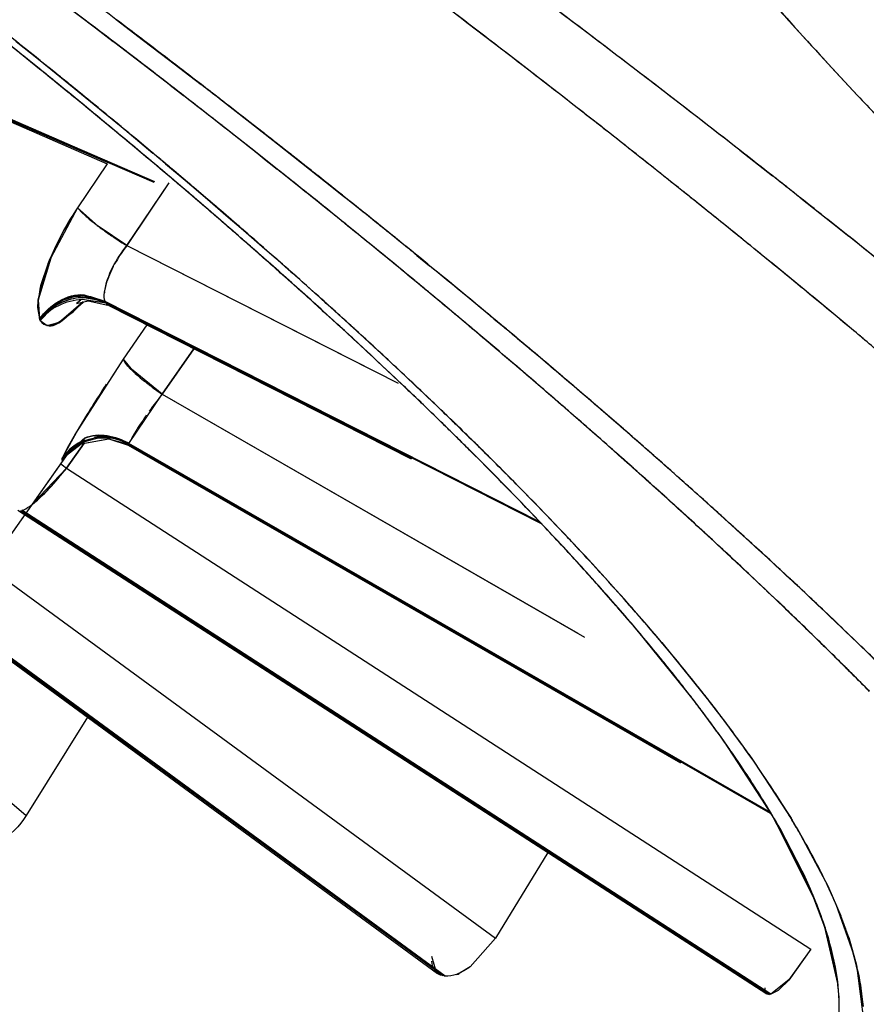
# Model space of a CAD drawing. Units: inches. Extents: x 0 to 22, y 0 to 17.
# Drawn here: x 16.3 to 16.3, y 12.1 to 12.1 of the extents above; entities that cross this region are included whole.
import ezdxf

# ---------------------------------------------------------------- set-up
doc = ezdxf.new("R2010")
doc.units = ezdxf.units.IN
doc.header["$LTSCALE"] = 1.21
doc.header["$MEASUREMENT"] = 0
doc.layers.get('0').update_dxf_attribs({"linetype": 'CONTINUOUS'})
doc.layers.add('07_ALL_FEATURES', color=7, linetype='CONTINUOUS')

msp = doc.modelspace()

# ---------------------------------------------------------------- linework, layer by layer
at = {"color": 7, "linetype": 'Continuous'}
for p, q in [((16.279720288, 12.1023782343), (16.2812496583, 12.1012185985)), ((16.2812496583, 12.1012185985), (16.2820882845, 12.1005791262)), ((16.2858427537, 12.0988446918), (16.2852998903, 12.0992621137)), ((16.2847629858, 12.0985220441), (16.2853874239, 12.0980378219)), ((16.2818608287, 12.0949348173), (16.2745537931, 12.0980952437)), ((16.2746333459, 12.0980076479), (16.2818331246, 12.094893612)), ((16.2890595182, 12.0963481865), (16.2874199529, 12.0976256382)), ((16.2891165842, 12.0951128281), (16.2897821697, 12.0945845257)), ((16.2817967976, 12.0948395813), (16.2804079018, 12.0927738234)), ((16.2817969765, 12.0948394883), (16.2804079018, 12.0927738234)), ((16.282721597, 12.0909929861), (16.2847045394, 12.0939438522)), ((16.2847002633, 12.0939379478), (16.282721597, 12.0909929861)), ((16.2804079018, 12.0927738234), (16.2790256144, 12.0901783161)), ((16.2804079018, 12.0927738234), (16.2813783732, 12.0919091469)), ((16.282721597, 12.0909929861), (16.2813723164, 12.091913745)), ((16.282721597, 12.0909929861), (16.2941714882, 12.085186146)), ((16.27920217, 12.0905548972), (16.2785641681, 12.0884483088)), ((16.2790256144, 12.0901783161), (16.2785478475, 12.0884327327)), ((16.28071538, 12.0886827705), (16.2817122995, 12.0883657099)), ((16.2785478475, 12.0884327327), (16.2786269053, 12.0875490614)), ((16.2785641681, 12.0884483088), (16.2786269053, 12.0875490614)), ((16.2796567652, 12.0874953951), (16.2806750866, 12.0883664063)), ((16.2797688215, 12.0875337999), (16.2806721035, 12.0883393302)), ((16.2806231168, 12.0884831727), (16.2817452363, 12.0883000887)), ((16.2817122995, 12.0883657099), (16.28062688, 12.0885508258)), ((16.3020751179, 12.0780386571), (16.2817122995, 12.0883657099)), ((16.2817122995, 12.0883657099), (16.2817452363, 12.0883000887)), ((16.2817452363, 12.0883000887), (16.2961032384, 12.081018393)), ((16.2818347597, 12.0881991094), (16.2817452363, 12.0883000887)), ((16.2817912677, 12.0882333625), (16.2817452363, 12.0883000887)), ((16.2786269053, 12.0875490614), (16.2786590949, 12.0874849287)), ((16.2836672279, 12.0872681754), (16.2825572693, 12.0856693554)), ((16.2858691066, 12.0861514873), (16.2843854249, 12.084013952)), ((16.2843854249, 12.084013952), (16.2858692968, 12.0861513812)), ((16.2825572693, 12.0856693554), (16.2803157557, 12.0821653877)), ((16.2825572693, 12.0856693554), (16.2804209827, 12.0823498363)), ((16.2825572693, 12.0856693554), (16.283060194, 12.0850430466)), ((16.282768158, 12.0853272956), (16.2825572693, 12.0856693554)), ((16.2843854249, 12.084013952), (16.282768158, 12.0853272956)), ((16.2828158539, 12.081705293), (16.2843854249, 12.084013952)), ((16.2843854249, 12.084013952), (16.3042185981, 12.0726104613)), ((16.2804209827, 12.0823498363), (16.2797054283, 12.0810397191)), ((16.2803157557, 12.0821653877), (16.2797054283, 12.0810397191)), ((16.280735611, 12.0819303788), (16.2796898656, 12.0810014331)), ((16.2796898656, 12.0810014331), (16.2805850469, 12.0816849264)), ((16.2797054283, 12.0810397191), (16.2807475984, 12.0819672157)), ((16.2807253397, 12.0817131702), (16.2798911838, 12.0805363962)), ((16.2805850469, 12.0816849264), (16.2818614624, 12.08191817)), ((16.2818614624, 12.08191817), (16.28279993, 12.0816661184)), ((16.2827880805, 12.0816306897), (16.28279993, 12.0816661184)), ((16.2827896771, 12.0816188157), (16.28279993, 12.0816661184)), ((16.2828158539, 12.081705293), (16.28279993, 12.0816661184)), ((16.28279993, 12.0816661184), (16.3087518297, 12.0667445402)), ((16.3129047143, 12.0644050842), (16.2828158539, 12.081705293)), ((16.2796892328, 12.0809239769), (16.2799262123, 12.0812018352)), ((16.2797106887, 12.0809460344), (16.2799540368, 12.0812458159)), ((16.2797054283, 12.0810397191), (16.2796898656, 12.0810014331)), ((16.2783260133, 12.0788952009), (16.2798911838, 12.0805363962)), ((16.2798911838, 12.0805363962), (16.3148384376, 12.0579618258)), ((16.2777255515, 12.078557831), (16.3129061866, 12.0558325053)), ((16.3129698859, 12.0558425636), (16.2777892508, 12.0785678893)), ((16.2761094056, 12.0759910902), (16.3000317492, 12.0584756253)), ((16.2731342395, 12.0745989701), (16.2975581042, 12.0567163014)), ((16.2976652379, 12.056696558), (16.2731916274, 12.0746156495)), ((16.2671880467, 12.0735085444), (16.2780007206, 12.064231298)), ((16.2808824351, 12.0688512831), (16.2780007206, 12.064231298)), ((16.3130484003, 12.064220112), (16.3112101507, 12.0670818754)), ((16.3120230404, 12.0669758835), (16.3139116648, 12.0641018525)), ((16.3148092149, 12.0608137506), (16.3130453886, 12.0642252086)), ((16.3144411862, 12.0616205302), (16.3133932418, 12.0636241737)), ((16.3142525096, 12.0635302835), (16.3153904606, 12.0614297295)), ((16.3024892944, 12.06250243), (16.3000317492, 12.0584756253)), ((16.315504615, 12.0589981863), (16.3148092149, 12.0608137506)), ((16.3168613204, 12.0577088888), (16.3160264938, 12.0600512171)), ((16.3161090836, 12.0563426063), (16.315504615, 12.0589981863)), ((16.3000317492, 12.0584756253), (16.2988498033, 12.0571358531)), ((16.3160124711, 12.0570061455), (16.3157544969, 12.0581606823)), ((16.3166347059, 12.0584496936), (16.3171005926, 12.056725445)), ((16.2972582312, 12.0568658278), (16.2970517285, 12.057618399)), ((16.3148384376, 12.0579618258), (16.3138066587, 12.0565156474)), ((16.3171848371, 12.0562713136), (16.3168613204, 12.0577088888)), ((16.2975581042, 12.0567163014), (16.2972582312, 12.0568658278)), ((16.2976652379, 12.056696558), (16.2975581042, 12.0567163014)), ((16.3171005926, 12.056725445), (16.3173039568, 12.055273408)), ((16.3138073794, 12.0565175273), (16.3129698859, 12.0558425636)), ((16.3173013307, 12.0553098786), (16.3171848371, 12.0562713136)), ((16.3129061866, 12.0558325053), (16.3127459843, 12.0558859242)), ((16.3129698859, 12.0558425636), (16.3129061866, 12.0558325053))]:
    msp.add_line(p, q, dxfattribs=at)
at = {"color": 6, "linetype": 'Continuous'}
for p, q in [((16.2748779627, 12.0978321038), (16.2817967976, 12.0948395813)), ((16.2805609018, 12.0884315943), (16.2803566012, 12.0882694381)), ((16.2803566012, 12.0882694381), (16.2809001038, 12.0883994842)), ((16.2809001038, 12.0883994842), (16.2818347597, 12.0881991094)), ((16.281847957, 12.0881908231), (16.2960775433, 12.0809742538)), ((16.2799226464, 12.0812025888), (16.2805659533, 12.0816849615)), ((16.2805659533, 12.0816849615), (16.2818798091, 12.0819174919)), ((16.2818798091, 12.0819174919), (16.2827896771, 12.0816188157)), ((16.2767819927, 12.0766872146), (16.2799681786, 12.0812367303)), ((16.2799068838, 12.0811833018), (16.2799226464, 12.0812025888)), ((16.2827891278, 12.0816181277), (16.3087281895, 12.0667039309)), ((16.2776060365, 12.0785760494), (16.3127819314, 12.0558537856)), ((16.2730612925, 12.0745777684), (16.2973157902, 12.0568191069))]:
    msp.add_line(p, q, dxfattribs=at)
for centre, radius, start, end in [((15.8854889066, 11.5486589825), 0.6931823601, 52.75471016010001, 53.3538034349), ((16.495159697, 12.2649685202), 0.2441151511, 220.966532791, 223.1415106619), ((15.9242516322, 11.6109315443), 0.6171124918, 52.5243474227, 52.70039151979999), ((15.9399638377, 11.6313814644), 0.5913235045, 51.9845351759, 52.52697974830001), ((15.9028399734, 11.5715435528), 0.6644636978, 52.62721885450001, 52.7514293313), ((15.9199573404, 11.5938895529), 0.6363150501, 52.02290532670001, 52.6307519956), ((16.4881946399, 12.2585037681), 0.2346123686, 223.1526486707, 223.7678689149), ((15.9544675308, 11.6499797758), 0.5677384772999999, 51.8557629961, 51.98175347390001), ((15.9600128953, 11.6570405616), 0.5587604061, 51.7242734785, 51.8557785437), ((15.9702895236, 11.670046995), 0.5421840289000001, 51.3676093615, 51.7254108656), ((15.9378072134, 11.6168142606), 0.6072606389999999, 51.86031449359999, 52.01947544039999), ((15.9488429261, 11.6308545656), 0.5894023904, 51.5328523142, 51.86115511609999), ((15.9826297959, 11.6854980289), 0.5224098860999999, 51.1284777753, 51.3668868031), ((15.967011633, 11.6537004356), 0.5602127435, 51.04421598620001, 51.5342664339), ((15.9903117481, 11.6950336922), 0.5101648360000001, 50.9907938754, 51.1280811654), ((16.000059838, 11.7070527536), 0.4946895976, 50.64233382939999, 50.99187817049999), ((16.010435387, 11.7197154879), 0.47831899, 50.4591319997, 50.6414003241), ((16.0185218426, 11.7295075633), 0.4656195609000001, 50.21987385649999, 50.4593933292), ((16.0282313418, 11.74116703), 0.4504466397, 49.9456110163, 50.2200740052)]:
    msp.add_arc(centre, radius, start, end, dxfattribs=at)
at = {"color": 7, "linetype": 'Continuous'}
for centre, radius, start, end in [((15.9383734721, 11.6472928742), 0.5697670304, 52.7994711909, 53.1257122221), ((15.9529873395, 11.6698347521), 0.5420776196, 52.61626974720001, 52.79781519369999), ((15.9447302544, 11.6556460029), 0.5592699825, 52.680659554, 52.88150027680001), ((15.9465114629, 11.6580276052), 0.5562962740999999, 52.6814060502, 52.798628693), ((16.0347091372, 11.7978217049), 0.3877835222, 51.1874405021, 51.35574205540001), ((16.0360163555, 11.7994524208), 0.385693534, 51.0999093349, 51.35380434670001), ((16.0299962222, 11.7907045996), 0.3966065645, 51.2903956227, 51.46841612140001), ((16.0336510314, 11.7952779942), 0.3907522095, 51.0502621918, 51.468864573), ((16.0364151034, 11.798711044), 0.386344733, 51.04970137560001, 51.29066247020001), ((15.9562359234, 11.6741030741), 0.5367136893, 52.48984729390001, 52.618080797), ((15.9617065782, 11.6812396355), 0.527721559, 52.3472731616, 52.616673264), ((15.952170553, 11.6654473639), 0.5469647087, 52.4790929769, 52.6816511762), ((15.9523394875, 11.6656283576), 0.5467181766, 52.49494648260001, 52.68060873289999), ((16.0412962513, 11.8060059493), 0.3772777183, 50.91816122660001, 51.18789707770001), ((15.9638373177, 11.6839980373), 0.5242360505, 52.25286133729999, 52.490361916), ((16.0435110228, 11.8087411915), 0.3737582377000001, 50.85776302639999, 51.0998556452), ((15.9618810712, 11.6780523022), 0.53105305, 52.1956662669, 52.49551262649999), ((16.0499589997, 11.8166691001), 0.3635392325, 50.5983926972, 50.9184856166), ((16.0449561365, 11.809271425), 0.3727627272, 50.72000233270001, 51.0502467223), ((16.0448033191, 11.8090826209), 0.3730056263, 50.7337720509, 51.04949267569999), ((15.9705619453, 11.6927218506), 0.5132212563, 52.15233554449999, 52.34692190609999), ((15.9620208859, 11.6782574433), 0.530805271, 52.1911510756, 52.40632142050001), ((16.0511575939, 11.8181342442), 0.3616462814, 50.5797068483, 50.8579522464), ((16.0552990578, 11.8219151251), 0.3564275179, 50.33372133800001, 50.73440437319999), ((15.9760249545, 11.699725348), 0.5043391363, 52.00967345270001, 52.1641254913), ((15.9781481197, 11.7024840679), 0.5008579667, 51.94149649, 52.1524083941), ((16.0572833858, 11.8255923574), 0.3519949207, 50.4115769473, 50.5976783641), ((16.0577464488, 11.8261543381), 0.3512667387, 50.39746962109999, 50.57924276390001), ((16.0565994092, 11.8234955483), 0.3543809039, 50.2570778285, 50.72116031079999), ((15.9711852367, 11.6900538785), 0.515867356, 52.0156409182, 52.1950813531), ((15.9841909032, 11.710175145), 0.4910771243, 51.7619870377, 52.0100884611), ((16.0638274603, 11.8335019629), 0.3417291152, 50.1382507468, 50.41201254609999), ((16.0632568474, 11.8328136357), 0.3426232014, 50.1890937592, 50.3975795398), ((15.9854889262, 11.7118615876), 0.4889489233, 51.758266273, 51.94139064789999), ((15.9773284232, 11.6979228459), 0.5058844012, 51.87149660270001, 52.0155278985), ((16.0718617667, 11.8431252906), 0.3291928329, 49.7779788795, 50.190463703), ((16.0646044909, 11.8331463913), 0.3418421695, 50.07855315850001, 50.3327171682), ((16.065955656, 11.8347658465), 0.3397330768, 50.0633149101, 50.2551577799), ((15.9789256196, 11.6999404709), 0.5033111484, 51.7197403649, 51.9617632611), ((16.0708065461, 11.8418623998), 0.3308385441, 49.9078847084, 50.13800531140001), ((15.9920713046, 11.7201815634), 0.4783402046, 51.6114127595, 51.7615515515), ((15.9916734259, 11.719710387), 0.4789563417, 51.60729928510001, 51.75815738439999), ((15.9832177924, 11.7054250971), 0.4963466634000001, 51.70451936560001, 51.87157140020001), ((16.0715420001, 11.8414376609), 0.3310313331, 49.83385689599999, 50.07850760140001), ((16.0719723817, 11.841950117), 0.3303621255, 49.8172475517, 50.0635706613), ((15.9980424518, 11.7277460781), 0.468702717, 51.4119685731, 51.6074604623), ((16.0772199855, 11.8494799145), 0.3208806961, 49.6602887999, 49.9079786514), ((15.9896347228, 11.7135090693), 0.4860255545, 51.4632050088, 51.7198198082), ((15.990766884, 11.7149815772), 0.4841681951, 51.47040943810001, 51.704803762), ((16.0833381331, 11.8566925241), 0.3114227229, 49.32975303840001, 49.7782912948), ((16.0774582703, 11.8484492992), 0.321857167, 49.64513770729999, 49.8335950283), ((16.078295311, 11.849437897), 0.3205618049, 49.59476404420001, 49.8171283974), ((16.0016215912, 11.7322145137), 0.4629779095, 51.3627894191, 51.5078976834), ((16.0848406862, 11.8584488696), 0.309111362, 49.3285427956, 49.66082289), ((16.0854984058, 11.8578987846), 0.3094500528, 49.2236634811, 49.6466644887), ((16.0060156356, 11.737735012), 0.4559218541, 51.16216982469999, 51.41221792189999), ((16.0089204917, 11.7413396506), 0.4512927882, 51.10998441149999, 51.3632546736), ((15.9979352861, 11.7239884064), 0.4726569418, 51.3205455257, 51.4700726861), ((16.0008305176, 11.7275625632), 0.4680576245, 51.167588757, 51.46343462819999), ((16.0842323792, 11.8564125306), 0.3114024221, 49.3692085317, 49.59477672689999), ((16.2916258744, 12.0852410907), 0.0135124006, 146.1191175116, 156.8428706013), ((16.0925144919, 11.867383185), 0.2973338714, 49.0598684389, 49.32837832), ((16.0922696148, 11.8670987698), 0.2977091803, 49.0821359163, 49.3280077591), ((16.090413527, 11.8636153547), 0.301910991, 49.1196704813, 49.3693328602), ((16.0139053175, 11.7475375026), 0.4433386947, 50.96472253109999, 51.1619297692), ((16.0081527072, 11.7367314147), 0.4563235467, 50.9076433596, 51.3220987783), ((16.0160773557, 11.7502181123), 0.4398889392, 50.96257244220001, 51.10951832529999), ((16.0982978679, 11.8740540123), 0.2885050925, 48.84553417770001, 49.08208132359999), ((16.0990739508, 11.8749453078), 0.2873232668, 48.8007521741, 49.0598181191), ((16.0945147555, 11.8683613011), 0.2956385075, 48.93838932779999, 49.2226193736), ((16.0961354717, 11.8702273718), 0.2931668834, 48.9154895654, 49.1194352307), ((16.0248367272, 11.7610009508), 0.4259962609, 50.5334161234, 50.9663096885), ((16.0231697738, 11.7589587067), 0.4286328134, 50.6977093348, 50.9630879958), ((16.0116794066, 11.741043047), 0.4507538148, 50.9038674513, 51.1673650551), ((16.1038145048, 11.8803663101), 0.2801218719, 48.6236867212, 48.8454560731), ((16.1048394866, 11.8815330569), 0.2785688485, 48.5848949012, 48.8005277918), ((16.1026810602, 11.8777300913), 0.2832102031, 48.5612722464, 48.93906599569999), ((16.1075683399, 11.8832993909), 0.2758006117, 48.1731905076, 48.92107041020001), ((16.0248146232, 11.7572253389), 0.4299110441, 50.38005355649999, 50.90883233910001), ((16.1134881846, 11.891323596), 0.2655053773, 48.0162989054, 48.62718132689999), ((16.1139156264, 11.8918018149), 0.2648639769, 48.01961336160001, 48.5878473321), ((16.0345751116, 11.7728794473), 0.4106364614, 50.271915952, 50.6988337614), ((16.0195363104, 11.7507183356), 0.4382901824, 50.74712456060001, 50.90336974189999), ((16.1170058076, 11.8939128698), 0.2615981737, 47.7129579153, 48.5675537984), ((16.0300807301, 11.7636019282), 0.4216417121, 50.31307864489999, 50.7489139075), ((16.0399102727, 11.7793050606), 0.402284403, 50.068466137, 50.5337154838), ((16.1284552642, 11.9079433118), 0.2431395933, 47.26216257060001, 48.0223760397), ((16.1238034613, 11.9028059659), 0.2500700421, 47.7042421997, 48.01330438270001), ((16.1197831216, 11.8969817878), 0.2574591741, 47.8607793693, 48.1681793919), ((16.0446284611, 11.7849920853), 0.3948952502, 50.0620206572, 50.27048877679999), ((16.0369580402, 11.7719236169), 0.4108453269, 50.2000378287, 50.3774026275), ((16.1415134774, 11.9221498963), 0.2238436283, 46.2859385152, 47.7252601687), ((16.1377102692, 11.9166732789), 0.2308296787, 46.4687935795, 47.8810293723), ((16.0515801051, 11.7932630908), 0.3840906823, 49.81125299679999, 50.06687032000001), ((16.0513916365, 11.7930686228), 0.3843609728, 49.82821146279999, 50.06213956609999), ((16.0450710455, 11.7816650163), 0.3981686487, 49.86039288759999, 50.3131909941), ((16.1327997266, 11.9113025634), 0.2381067066, 47.1091417232, 47.7089887108), ((16.0442851203, 11.7807133038), 0.3994022202, 49.9347317333, 50.2004565164), ((16.0611327205, 11.8045930633), 0.3692711962, 49.37149267229999, 49.8296222445), ((16.1442202518, 11.9250014735), 0.2199121159, 46.45775929609999, 47.2627938633), ((16.0603822402, 11.8036802458), 0.370452695, 49.5087314323, 49.81154399890001), ((16.0550120332, 11.7934578007), 0.3827442246, 49.53870295609999, 49.935676538), ((16.0573586151, 11.7962478026), 0.3790992499, 49.5367164824, 49.8592934567), ((16.148105038, 11.9277463697), 0.2156422726, 46.15925013199999, 47.1149178253), ((16.0701192472, 11.8150822273), 0.3554588801, 49.1720943388, 49.50895202819999), ((16.0703720458, 11.8153766321), 0.3550708302, 49.17577252140001, 49.36994691299999), ((16.0652073735, 11.8054561612), 0.366999793, 49.3397732533, 49.5360366905), ((16.0642411646, 11.8042916657), 0.3685122387, 49.35168784450001, 49.5373763665), ((16.1542047189, 11.9355393855), 0.2053953444, 46.188838697, 46.4516095595), ((16.1555678773, 11.9355709441), 0.2048294759, 46.00972624979999, 46.4494914263), ((16.0778319682, 11.8240071926), 0.3436630693, 48.8928165838, 49.1762584311), ((16.0812425449, 11.8279494838), 0.3384502346, 48.7490588915, 49.1728166656), ((16.1603209448, 11.9419131607), 0.1965617141, 45.6827325717, 46.26739791589999), ((16.0727114369, 11.8141467777), 0.3555172898, 48.9816444763, 49.3527876977), ((16.0756859326, 11.8176317895), 0.3509359868, 48.8005103376, 49.34232000270001), ((16.1593870664, 11.9395389671), 0.199322086, 45.8740011157, 46.1503811496), ((16.1680449715, 11.9498377432), 0.1854955801, 45.2669848737, 45.7595635769), ((16.1619401597, 11.9421775813), 0.1956504987, 45.7196105079, 46.0085661921), ((16.1641861855, 11.9444867285), 0.1924291993, 45.5939729037, 45.8740116596), ((16.0897554797, 11.837654739), 0.3255405553, 48.39532643359999, 48.89480374229999), ((16.1694824646, 11.9512992388), 0.1834456209, 45.1636849572, 45.6819517212), ((16.1688486281, 11.9492517531), 0.1857625874, 45.1814311664, 45.7217742695), ((16.0923572466, 11.8406273384), 0.3215900868, 48.38645326470001, 48.74854362209999), ((16.089048923, 11.8328876273), 0.330655027, 48.2321622113, 48.98632107299999), ((16.1687628395, 11.9491595891), 0.1858884511, 45.3217126743, 45.5939041646), ((16.0848714574, 11.8281494795), 0.3369719119, 48.67274197569999, 48.7977147858), ((16.1810996254, 11.962961784), 0.1669844239, 44.0584908264, 45.2797468322), ((16.1776927512, 11.9595558518), 0.1718017184, 44.6283001321, 45.1638540367), ((16.1777864719, 11.958253477), 0.173077354, 44.438545936, 45.3290801518), ((16.0881949995, 11.831928995), 0.3319389536, 48.54650141859999, 48.6727380116), ((16.175817337, 11.9562729594), 0.1758701556, 44.84452308880001, 45.179542836), ((16.1043871543, 11.8541308007), 0.3035054354, 47.8720750012, 48.39548721640001), ((16.1132544504, 11.864037572), 0.2902097485, 47.15848724450001, 48.40161619800001), ((16.188965565, 11.9692660448), 0.1573852373, 43.35995477319999, 44.86619931709999), ((16.091441446, 11.8356044219), 0.3270350595, 48.4190140925, 48.54650372020001), ((16.1902755372, 11.9719278199), 0.1541554508, 43.3857713614, 44.6411579025), ((16.0946576861, 11.8392293793), 0.3221889768, 48.2902560547, 48.41901449080001), ((16.1883868799, 11.9686670015), 0.1582176789, 43.86597186120001, 44.4336698091), ((16.0978541259, 11.842815732), 0.3173849001, 48.1602094429, 48.2902589953), ((16.1156608391, 11.8626051895), 0.2907636198, 46.99641329710001, 48.24264878650001), ((16.1942168157, 11.975693816), 0.1487042588, 43.37454688810001, 44.0476908808), ((16.1183775882, 11.8695975279), 0.2826499351, 47.32345509340001, 47.87229670840001), ((16.1011020138, 11.8464431585), 0.3125159168, 48.02880913450001, 48.16021743109999), ((16.1043920243, 11.8501007592), 0.3075963424, 47.89597975220001, 48.02881198999999), ((16.1960419296, 11.9760244565), 0.1476001496, 43.2811839408, 43.86608726399999), ((16.1142322493, 11.8609607261), 0.2929413598, 47.320666008, 47.89976830170001), ((16.2061672797, 11.9869453968), 0.1322905225, 42.0711813423, 43.3869377506), ((16.2023350268, 11.983365404), 0.1375347194, 42.737303154, 43.3739144611), ((16.2011035191, 11.980801754), 0.140640109, 42.9968364758, 43.33819142189999), ((16.2079749384, 11.9872107297), 0.1312438715, 41.8725934616, 43.297528792), ((16.1318172107, 11.8841723322), 0.2628244876, 46.74757289319999, 47.3236831558), ((16.2121423338, 11.9924034349), 0.1241979679, 41.62346431690001, 42.7453405267), ((16.2104759086, 11.9894941592), 0.1278573738, 41.7060369622, 43.01208423010001), ((16.1373313605, 11.8900674938), 0.2547519981, 46.3719374145, 47.14824349209999), ((16.1273847606, 11.8752395383), 0.2735281449, 46.9202122357, 47.3185001087), ((16.2157467732, 11.995634806), 0.1193571769, 41.6144523911, 42.05606524710001), ((16.1424868131, 11.8955257343), 0.2472443694, 46.3539339858, 46.74562878390001), ((16.1342819652, 11.8826784397), 0.2633834112, 46.7041436058, 46.9805312763), ((16.2266247459, 12.005220466), 0.1048585087, 39.74112273, 41.6459748778), ((16.2231471786, 12.0021841454), 0.1094748941, 40.52465210130001, 41.6226467397), ((16.2268012133, 12.0040069873), 0.1060141554, 39.5313636442, 41.9045248803), ((16.1356486856, 11.8840835564), 0.2614240509, 46.65373833779999, 46.9192020112), ((16.2216124501, 11.9994438352), 0.1129235796, 40.8409295402, 41.696463041), ((16.1486893231, 11.9020166817), 0.2382660701, 46.09502825600001, 46.3663221709), ((16.1487687648, 11.9021185395), 0.2381378896, 46.1391914056, 46.3528185036), ((16.1456892192, 11.8947525432), 0.246772906, 45.9538153905, 46.70935562859999), ((16.1549041099, 11.9084958076), 0.2292884838, 45.72973650660001, 46.1404092249), ((16.1465500758, 11.8956065881), 0.2455615096, 45.9798877309, 46.6579896361), ((16.1550062, 11.9085770878), 0.229158828, 45.7521359595, 46.0954894985), ((16.232707451, 12.0103565457), 0.09689765539999999, 39.4043501399, 40.5246342316), ((16.2360479489, 12.0118097814), 0.0939159088, 38.3198561422, 40.89282898750001), ((16.165098297, 11.9189170178), 0.214710148, 45.0542666963, 45.7559847242), ((16.1609228327, 11.9146763512), 0.2206615421, 45.50254234699999, 45.7285543983), ((16.2407178621, 12.0169570151), 0.0865183274, 38.0773272223, 39.731385625), ((16.1669564491, 11.9208090002), 0.2120584102, 45.05048774159999, 45.5040097113), ((16.1591742798, 11.9086837906), 0.2273850508, 45.475889355, 45.9774999566), ((16.1574450407, 11.906933261), 0.2298445615, 45.5865760161, 45.9491656165), ((16.2403156135, 12.0166155668), 0.0870457808, 38.5119750394, 39.3999565785), ((16.2435714901, 12.0178872385), 0.0842448575, 37.6191618153, 39.51013149489999), ((16.2455348131, 12.0207749735), 0.0803719001, 37.865530202, 38.5085798882), ((16.1735297092, 11.9273986661), 0.2027508094, 44.71924475119999, 45.04952720520001), ((16.1744896914, 11.9283461409), 0.2014020137, 44.72287614890001, 45.05026295919999), ((16.2482176277, 12.0228685047), 0.07696891360000001, 37.4643650782, 38.056400125), ((16.2492095433, 12.0236342285), 0.0757158311, 37.3350312789, 37.8642729763), ((16.2516973216, 12.0255355583), 0.07258468679999999, 36.89018200840001, 37.4640973688), ((16.2476941723, 12.0211113661), 0.0790113103, 37.5987743642, 38.2644441549), ((16.2530041942, 12.0265244944), 0.07094582049999999, 36.551130712, 37.3376971694), ((16.2565482288, 12.0278625475), 0.067877152, 35.18631599929999, 37.64362229629999), ((16.2526293465, 12.0249048908), 0.07278662059999999, 36.6322436821, 37.595881939), ((16.2573304831, 12.0297406314), 0.0655551224, 35.3708615173, 36.9062000194), ((16.2582209921, 12.0303831349), 0.0644570585, 35.3601931057, 36.5574117946), ((16.2591632519, 12.0297495423), 0.0646525912, 35.1565394819, 36.6418887533), ((16.2652862568, 12.0353774506), 0.0558048417, 33.4560315154, 35.3800437103), ((16.2627727371, 12.0336225665), 0.0588702675, 34.6357103561, 35.3527068151), ((16.2670581455, 12.0352944117), 0.0550050664, 33.1499531033, 35.1696560804), ((16.2740199334, 12.0411211665), 0.0453517686, 30.62659012590001, 33.4848542414), ((16.2735490142, 12.0395500539), 0.0472435167, 31.7022159025, 33.133473821), ((16.2798419596, 12.0446073652), 0.0385658857, 29.5444891841, 30.56740733079999), ((16.2779389041, 12.0422638205), 0.0420825422, 30.35701284969999, 31.6995737646), ((16.2785855074, 12.0426483258), 0.0413302699, 30.3476904038, 31.2702521025), ((16.2819829397, 12.0446289552), 0.0373976648, 28.7358066204, 30.3615212363), ((16.2867441874, 12.0472253359), 0.0319745208, 26.1888512207, 28.7581104061), ((16.2917665302, 12.0507922892), 0.0251274915, 22.678398369, 25.5267239078), ((16.2919127962, 12.0497637691), 0.0262163186, 22.8222421941, 26.422603295), ((16.2918501416, 12.0497302012), 0.0262872473, 23.1178988903, 26.2012545958), ((16.2960855825, 12.052586882), 0.0204504553, 18.87706557710001, 22.7047476579), ((16.2963369168, 12.0516393759), 0.0214110564, 20.0166812184, 22.7880652456), ((16.299756651, 12.0538457744), 0.0165695354, 15.0945173923, 18.86513541), ((16.2987894796, 12.0525420161), 0.0187976795, 18.3171696996, 19.9904144584)]:
    msp.add_arc(centre, radius, start, end, dxfattribs=at)
for points, knots in [([(16.2817122995, 12.0883657099), (16.2816471499, 12.0884944207), (16.2817168708, 12.0895087386), (16.2822217354, 12.0903551299), (16.282721597, 12.0909929861)], [0, 0, 0, 0, 0.1511139512, 1, 1, 1, 1]), ([(16.2786590949, 12.0874849287), (16.278731736, 12.0873398708), (16.2791803771, 12.0870835429), (16.2795604632, 12.0873878031), (16.2797688215, 12.0875337999)], [0, 0, 0, 0, 0.3893697054, 1, 1, 1, 1]), ([(16.2786590949, 12.0874849287), (16.278725066, 12.0873529201), (16.2791305183, 12.0871489574), (16.2794701862, 12.0873784172), (16.2796567652, 12.0874953951)], [0, 0, 0, 0, 0.4012460252, 1, 1, 1, 1]), ([(16.2796898656, 12.0810014331), (16.279679658, 12.0809766934), (16.2796400129, 12.0808988862), (16.2796994063, 12.0809350707), (16.2797106887, 12.0809460344)], [0, 0, 0, 0, 0.6297914362, 1, 1, 1, 1]), ([(16.2777892508, 12.0785678893), (16.2779224397, 12.0785895246), (16.2787585, 12.0791467258), (16.2793605415, 12.0798962525), (16.2798911838, 12.0805363962)], [0, 0, 0, 0, 0.1396234597, 1, 1, 1, 1]), ([(16.2975581042, 12.0567163014), (16.2974218545, 12.056741489), (16.2971290239, 12.0569097423), (16.2970564071, 12.0572327177), (16.2970471523, 12.057397023)], [0, 0, 0, 0, 0.4571010296, 1, 1, 1, 1]), ([(16.2988501126, 12.0571380149), (16.2986516341, 12.0569913795), (16.2982851037, 12.0567707433), (16.2978441341, 12.0566644353), (16.2976652379, 12.056696558)], [0, 0, 0, 0, 0.5758563961, 1, 1, 1, 1]), ([(16.3129061866, 12.0558325053), (16.3128486722, 12.0558235172), (16.3126810961, 12.0558816223), (16.3126930764, 12.05605503), (16.3127001671, 12.0561385421)], [0, 0, 0, 0, 0.4098748929, 1, 1, 1, 1])]:
    msp.add_open_spline(points, degree=3, knots=knots, dxfattribs=at)
for points in [[(16.2786269053, 12.0875490614), (16.2790787816, 12.0881996418), (16.2799279302, 12.0887686182), (16.28071538, 12.0886827705)], [(16.2817452363, 12.0883000887), (16.2812392982, 12.0885568157), (16.2806159493, 12.0887126617), (16.28006555, 12.0885750296)], [(16.28062688, 12.0885508258), (16.2798830257, 12.0884996633), (16.2790522526, 12.0881614472), (16.2786269053, 12.0875490614)], [(16.28006555, 12.0885750296), (16.2794901185, 12.0884311381), (16.2789974927, 12.0879720766), (16.2786590949, 12.0874849287)], [(16.2786590949, 12.0874849287), (16.2790780682, 12.0880880709), (16.2798911286, 12.0884239061), (16.2806231168, 12.0884831727)], [(16.28279993, 12.0816661184), (16.2821986006, 12.0820120267), (16.2813702049, 12.082210629), (16.280735611, 12.0819303788)], [(16.2807475984, 12.0819672157), (16.2813826346, 12.0822494381), (16.2822133416, 12.082051558), (16.2828158539, 12.081705293)], [(16.2808411946, 12.0818134833), (16.2804054862, 12.0816720228), (16.2799681825, 12.0814149699), (16.2797054283, 12.0810397191)], [(16.2828158539, 12.081705293), (16.2822443096, 12.0820337606), (16.2814681841, 12.0820170465), (16.2808411946, 12.0818134833)], [(16.2780007206, 12.064231298), (16.2776899695, 12.0637364733), (16.2772534316, 12.0632906394), (16.276737964, 12.0630154832)], [(16.3158391405, 12.0530948251), (16.3162518613, 12.0543328982), (16.3162383265, 12.0557207845), (16.3160124711, 12.0570061455)]]:
    msp.add_open_spline(points, degree=3, dxfattribs=at)
at = {"layer": '07_ALL_FEATURES', "color": 6, "linetype": 'Continuous'}
for p, q in [((16.281163591, 12.101283984), (16.2793004153, 12.1026949554)), ((16.2829611016, 12.0999107531), (16.281163591, 12.101283984)), ((16.2783744637, 12.0994890892), (16.2773338092, 12.1003267282)), ((16.2850420145, 12.098305708), (16.2829611016, 12.0999107531)), ((16.2794527934, 12.098614708), (16.2791131746, 12.0988908118)), ((16.2870322844, 12.0967545288), (16.2850420145, 12.098305708)), ((16.2814466908, 12.0969799066), (16.280195853, 12.0980082627)), ((16.2827664228, 12.0958843084), (16.2814466908, 12.0969799066)), ((16.2887640597, 12.0953914573), (16.2870322844, 12.0967545288)), ((16.2837130083, 12.0950914788), (16.2827664228, 12.0958843084)), ((16.2905846712, 12.0939444317), (16.2887640597, 12.0953914573)), ((16.3115118926, 12.0954688995), (16.3130424339, 12.0942699904)), ((16.2817967904, 12.0948395845), (16.2804079016, 12.0927738233)), ((16.285570472, 12.0935177664), (16.2843024683, 12.0945946977)), ((16.2918073473, 12.0929642319), (16.2905846712, 12.0939444317)), ((16.2866504239, 12.0925912443), (16.285570472, 12.0935177664)), ((16.3143710515, 12.0932227356), (16.3158587917, 12.0920426577)), ((16.287531418, 12.0918287723), (16.2871661572, 12.0921456348)), ((16.3158587917, 12.0920426577), (16.3166276355, 12.0914296705)), ((16.289405774, 12.0901855522), (16.288520057, 12.0909657151)), ((16.3146139167, 12.0888555353), (16.3130216507, 12.0901618599)), ((16.3149707584, 12.0885612054), (16.3146139167, 12.0888555353)), ((16.2980698531, 12.0878278701), (16.2977680277, 12.0880801907)), ((16.3030877333, 12.083553105), (16.3027010435, 12.08388821)), ((16.2796993342, 12.080929085), (16.2799208494, 12.0811959433)), ((16.2767819927, 12.0766872146), (16.2799229036, 12.0811720826)), ((16.3070416756, 12.0800655322), (16.3066068397, 12.0804548289)), ((16.3022596217, 12.0778686027), (16.3020660437, 12.0780729245)), ((16.3132248545, 12.0743498894), (16.3128713565, 12.0746867209)), ((16.3092632366, 12.069747447), (16.3067703843, 12.0728371978)), ((16.316819106, 12.0708420115), (16.3166243062, 12.071036325)), ((16.3175432364, 12.0701150526), (16.317328059, 12.0703318463)), ((16.3129533443, 12.0643802497), (16.3107481077, 12.0677409132)), ((16.3130437079, 12.0642280493), (16.3129533443, 12.0643802497)), ((16.3151174752, 12.0600700102), (16.3130437079, 12.0642280493)), ((16.3155812288, 12.0587579342), (16.3151174752, 12.0600700102))]:
    msp.add_line(p, q, dxfattribs=at)
at = {"layer": '07_ALL_FEATURES', "color": 9, "linetype": 'Continuous'}
for p, q in [((16.2822174124, 12.1016116037), (16.2835073892, 12.1006324716)), ((16.2835073892, 12.1006324716), (16.284683768, 12.0997343709)), ((16.2775255135, 12.1005851906), (16.2785726368, 12.099745824)), ((16.2785726368, 12.099745824), (16.279658114, 12.098869396)), ((16.284683768, 12.0997343709), (16.2862192462, 12.0985544575)), ((16.279658114, 12.098869396), (16.280592251, 12.098109841)), ((16.2840028028, 12.0939551865), (16.2746333459, 12.0980076479)), ((16.2750932194, 12.0978619319), (16.2840221822, 12.0939999924)), ((16.280592251, 12.098109841), (16.2816190955, 12.0972690292)), ((16.2870721437, 12.097895221), (16.2883522701, 12.0969004764)), ((16.2816190955, 12.0972690292), (16.2826219483, 12.0964417155)), ((16.2883522701, 12.0969004764), (16.2897909469, 12.0957747496)), ((16.2826219483, 12.0964417155), (16.2837411264, 12.0955109889)), ((16.2897909469, 12.0957747496), (16.2909223698, 12.0948834845)), ((16.2837411264, 12.0955109889), (16.2839513954, 12.0953352232)), ((16.2845460895, 12.0948365291), (16.2854673779, 12.0940592339)), ((16.2909223698, 12.0948834845), (16.2920474632, 12.093991849)), ((16.2827215343, 12.0909930213), (16.2845158343, 12.0936635483)), ((16.2854673779, 12.0940592339), (16.2865073831, 12.0931746278)), ((16.2920474632, 12.093991849), (16.2929199289, 12.0932966476)), ((16.2804079021, 12.092773823), (16.2806617686, 12.0925016468)), ((16.2865073831, 12.0931746278), (16.2873762056, 12.0924295783)), ((16.2873762056, 12.0924295783), (16.2882043997, 12.0917140397)), ((16.2796050201, 12.091425843), (16.2790729483, 12.0902890884)), ((16.2882043997, 12.0917140397), (16.2892095047, 12.0908383871)), ((16.2827215343, 12.0909930213), (16.2954584505, 12.0845334633)), ((16.2892095047, 12.0908383871), (16.2896219876, 12.090476645)), ((16.2963412163, 12.0905371399), (16.2969386344, 12.0900495834)), ((16.27902523, 12.0901706444), (16.278673824, 12.0891015783)), ((16.2818544182, 12.089491941), (16.2820952422, 12.0900216843)), ((16.2904280995, 12.0897655479), (16.2904949469, 12.0897063282)), ((16.2816724732, 12.0888118601), (16.2818007709, 12.0893435263)), ((16.2786577026, 12.0890361945), (16.2785289389, 12.0881875216)), ((16.2817122995, 12.0883657099), (16.2810369008, 12.0885833309)), ((16.280217526, 12.0878963186), (16.280630682, 12.0883021781)), ((16.2811102831, 12.0885113815), (16.2817452363, 12.0883000887)), ((16.2817122995, 12.0883657099), (16.3017215501, 12.0782179699)), ((16.3021621696, 12.0779455914), (16.2817452363, 12.0883000887)), ((16.2818473401, 12.0881911387), (16.2817452363, 12.0883000887)), ((16.278527211, 12.0880913708), (16.2786269053, 12.0875490614)), ((16.2790937145, 12.0880518582), (16.2786269053, 12.0875490614)), ((16.2786590949, 12.0874849287), (16.2791624533, 12.0880167492)), ((16.2795213972, 12.0873822171), (16.280217526, 12.0878963186)), ((16.2786590949, 12.0874849287), (16.2789847923, 12.0872429072)), ((16.2789847923, 12.0872429072), (16.2795213972, 12.0873822171)), ((16.2999559546, 12.0875594294), (16.300433645, 12.087160776)), ((16.3010595349, 12.0866365331), (16.3015181174, 12.0862510276)), ((16.2843853614, 12.0840139919), (16.2858690527, 12.0861515146)), ((16.2825572693, 12.0856693552), (16.2826470496, 12.0854771454)), ((16.282705482, 12.0854030542), (16.2827850179, 12.0853130385)), ((16.2828357785, 12.0852594718), (16.2830218756, 12.0850782881)), ((16.2843853614, 12.0840139919), (16.3039023769, 12.0727922826)), ((16.2803643917, 12.0822545634), (16.2799223862, 12.0814758104)), ((16.279891124, 12.0805364384), (16.2807252486, 12.081713154)), ((16.2827889904, 12.0816182158), (16.28279993, 12.0816661184)), ((16.3129501317, 12.0643306401), (16.28279993, 12.0816661184)), ((16.2828158539, 12.081705293), (16.3129047143, 12.0644050842)), ((16.2799223862, 12.0814758104), (16.2797054283, 12.0810397191)), ((16.279891124, 12.0805364384), (16.3148384391, 12.0579618283)), ((16.2787277884, 12.0792514105), (16.2792095311, 12.0797522765)), ((16.2783264682, 12.0788873269), (16.2786354338, 12.0791623234)), ((16.2780025852, 12.0784300836), (16.3129698859, 12.0558425636)), ((16.3129061866, 12.0558325053), (16.2779778941, 12.0783948275)), ((16.3032541795, 12.0774705849), (16.3034467327, 12.077266691)), ((16.2762154551, 12.0759134465), (16.3000317507, 12.0584756278)), ((16.314207338, 12.075026219), (16.3145379163, 12.0747164613)), ((16.3145379163, 12.0747164613), (16.3149090469, 12.074367422)), ((16.2975581042, 12.0567163014), (16.2737649533, 12.074137174)), ((16.2737929317, 12.0741753865), (16.2976652379, 12.056696558)), ((16.267275441, 12.0734335642), (16.2780007222, 12.0642313005)), ((16.3167940988, 12.0725726181), (16.3172396067, 12.0721428034)), ((16.3078400629, 12.0723573871), (16.3102460914, 12.06938178)), ((16.3119288106, 12.0671092224), (16.3120990293, 12.0668674993)), ((16.3120990293, 12.0668674993), (16.313961241, 12.0640199939)), ((16.3141590857, 12.0636890478), (16.3142483727, 12.0635373374)), ((16.3142483727, 12.0635373374), (16.3156323216, 12.0609290672)), ((16.3156323216, 12.0609290672), (16.3162447896, 12.0595199413)), ((16.3166181159, 12.0584993824), (16.3169929297, 12.057206096)), ((16.3169929297, 12.057206096), (16.3173253782, 12.0545079029))]:
    msp.add_line(p, q, dxfattribs=at)
at = {"layer": '07_ALL_FEATURES', "color": 7, "linetype": 'Continuous'}
for p, q in [((16.2808824351, 12.0688512831), (16.2780007222, 12.0642313005)), ((16.3024892944, 12.06250243), (16.3000317507, 12.0584756278)), ((16.3000317507, 12.0584756278), (16.2988490672, 12.0571319333)), ((16.3148384391, 12.0579618283), (16.3138007156, 12.0565066116)), ((16.2975581042, 12.0567163014), (16.2973176096, 12.0568177748)), ((16.2976652379, 12.056696558), (16.2975581042, 12.0567163014)), ((16.2988490672, 12.0571319333), (16.2983267957, 12.0568137692)), ((16.3138007156, 12.0565066116), (16.3133502561, 12.0560575112)), ((16.3129061866, 12.0558325053), (16.312784221, 12.0558523067)), ((16.3129698859, 12.0558425636), (16.3129061866, 12.0558325053)), ((16.3133061959, 12.0560221815), (16.3129698859, 12.0558425636))]:
    msp.add_line(p, q, dxfattribs=at)
at = {"layer": '07_ALL_FEATURES', "color": 6, "linetype": 'Continuous'}
for centre, radius, start, end in [((15.8845316738, 11.5473777485), 0.6947815782, 52.77147099630001, 53.2751743695), ((15.9386432476, 11.6297042077), 0.5934582368, 51.97783687979999, 52.7358143504), ((16.487084556, 12.2575841007), 0.2331731727, 221.8513358425, 226.5316457574), ((15.9055633287, 11.5751133836), 0.6599736086, 52.4880775086, 52.7685253707), ((16.042715377, 11.8077586423), 0.3750224778, 50.92358222960001, 51.0688136835), ((16.049086939, 11.815595701), 0.3649221631, 50.7052353179, 50.85582527810001), ((15.9215978, 11.5959951094), 0.6336458527000001, 52.0226302479, 52.48839703419999), ((15.9552938626, 11.6510446466), 0.5663906087, 51.8508919876, 51.9749950348), ((15.9697321055, 11.669369721), 0.5430610149, 51.34474811360001, 51.8545567156), ((16.0748315413, 11.8466432366), 0.3245889652, 49.80866960979999, 49.944743632), ((15.9465511864, 11.6279482634), 0.5931035218, 51.6720838701, 51.8355111721), ((15.9830943494, 11.6860860702), 0.5216604110999999, 51.1086276891, 51.3440057183), ((16.0137600192, 11.7473538471), 0.4435728292, 50.96709797530001, 51.1829426773), ((16.0933549482, 11.8683563695), 0.2960480029, 49.1060172126, 49.23792675489999), ((16.0987512349, 11.8745773064), 0.2878127116, 48.8867518095, 49.01106310439999), ((16.0206790207, 11.7558903272), 0.4325844684, 50.79681480439999, 50.96691030060001), ((15.9908647777, 11.6957237221), 0.5092804320000001, 50.9570800039, 51.1082966403), ((16.1018908011, 11.878174263), 0.2830383035, 48.74754039789999, 48.8867939076), ((15.9716088908, 11.6594251245), 0.5528705653, 50.9714087792, 51.3875235507), ((16.0362888712, 11.7749548303), 0.4079446538, 50.1360184197, 50.8032857784), ((15.9979109267, 11.704409043), 0.4980963803, 50.75557157100001, 50.9572708119), ((16.1120612157, 11.8897118227), 0.2676580068, 48.2558510946, 48.5031447643), ((16.1165829959, 11.8947818303), 0.2608645195, 48.1019576904, 48.2554505047), ((16.1378926561, 11.9182824184), 0.2291415426, 46.4840102709, 48.1438783484), ((16.0214684272, 11.7330539783), 0.4610086842, 50.0573139078, 50.4573446741), ((16.0519674825, 11.793730192), 0.3834837952, 49.77001677709999, 50.07724279689999), ((16.0680809354, 11.8127241069), 0.3585757465, 49.13256187260001, 49.7755435464), ((16.153736181, 11.9350443027), 0.2060769586, 46.23010973180001, 46.4695333272), ((16.1594470151, 11.9410004253), 0.1978253522, 45.8342204328, 46.23118126140001), ((16.0869694053, 11.8345086339), 0.3297427486, 48.4663511458, 49.0488786316), ((16.1647682817, 11.9464846244), 0.1901838667, 45.6174204531, 45.8330286935), ((16.1681613995, 11.9499521475), 0.1853323757, 45.42089867560001, 45.61731724720001), ((16.1717154157, 11.9535575193), 0.1802697937, 45.1642107716, 45.42117706670001), ((16.1872953854, 11.9690703679), 0.1582841159, 43.5234393771, 45.2042000745), ((16.0985566692, 11.8476151848), 0.3122485762, 48.2181245228, 48.4633070133), ((16.1099011687, 11.8602757615), 0.2952489166, 47.72372183820001, 48.10947177039999), ((16.1214087488, 11.8729223358), 0.2781503731, 47.18098602699999, 47.7251927092), ((16.2012783031, 11.9823749193), 0.1389829856, 42.8688337129, 43.4001190324), ((16.2125526037, 11.9927796755), 0.1236413236, 41.5996415158, 42.8893978137), ((16.137391427, 11.89013526), 0.2546614368, 46.44334780749999, 47.18638612229999), ((16.2259368996, 12.0046118017), 0.1057769205, 40.1651668065, 41.6202420637), ((16.1535484168, 11.9070816707), 0.2312471011, 45.64879058930001, 46.3301910473), ((16.1654388971, 11.9192546751), 0.2142304768, 45.11275824720001, 45.6468941162), ((16.1736430102, 11.9274971629), 0.2026009379, 44.8299516241, 45.0337456027), ((16.250593444, 12.0246959752), 0.0739714788, 37.1949469853, 37.5200062159), ((16.252836951, 12.0263972345), 0.0711558784, 36.7353172492, 37.1958085994), ((16.2575303935, 12.0298828073), 0.0653097335, 35.4273492056, 36.7474901295)]:
    msp.add_arc(centre, radius, start, end, dxfattribs=at)
at = {"layer": '07_ALL_FEATURES', "color": 9, "linetype": 'Continuous'}
for centre, radius, start, end in [((15.9637836622, 11.6805170964), 0.5279393347, 52.2397190566, 52.3567085287), ((16.0698636008, 11.8394309876), 0.3336473611, 49.9510908321, 50.0843699029), ((16.0059870606, 11.7340412551), 0.4597770199, 50.95105645850001, 51.3860677013), ((16.2924086671, 12.0847136357), 0.0144563133, 146.1131317233, 151.8126264601), ((16.2842178779, 12.0962869308), 0.0051936776, 226.7880094154, 228.292220952), ((16.2856959587, 12.0979510164), 0.007419412199999999, 228.3208782057, 230.3380090647), ((16.2877437421, 12.1004157988), 0.0106238718, 230.3203964777, 232.0602676222), ((16.28919952, 12.1022677155), 0.0129794633, 232.0183640102, 232.6919503513), ((16.2905138408, 12.1039985409), 0.0151527521, 232.7057819633, 234.0723821463), ((16.2924799564, 12.0846667215), 0.0145413104, 151.7823792935, 152.3012949355), ((16.291747178, 12.1056955319), 0.0172505822, 234.0625023192, 235.2833636145), ((16.2921319908, 12.1062460065), 0.0179222188, 235.2744038404, 235.905827147), ((16.2920948431, 12.106181085), 0.0178476337, 235.8877551932, 238.0240371018), ((16.2877155227, 12.0870849007), 0.006341327, 141.9544886106, 150.0526126661), ((16.2910738317, 12.1045540017), 0.0159267376, 238.0400453138001, 238.3709530461), ((16.0160165824, 11.7464278532), 0.4438390492, 50.83241773659999, 50.949203872), ((16.1066399272, 11.8822325668), 0.2772147732, 48.4723686424, 48.69453940189999), ((16.2895527885, 12.0859981771), 0.0113242647, 157.7336312759, 158.3797148224), ((16.2875903021, 12.0871530832), 0.0061987893, 150.0208941846, 151.3478801434), ((16.0294966965, 11.7629170124), 0.4225410147999999, 50.2023550939, 50.7328402365), ((16.1142194132, 11.8907795117), 0.2657911625, 48.0554990833, 48.4548015054), ((16.2849952681, 12.0875082418), 0.006519154599999999, 165.8531224423, 166.4449820094), ((16.2855366933, 12.08807701), 0.0039447662, 158.980500525, 161.2728095294), ((16.2806681513, 12.0861347325), 0.0024782897, 96.57754687090002, 129.1362810048), ((16.2806631678, 12.0861800596), 0.0024327134, 88.65302410049999, 96.57432693969999), ((16.2806642012, 12.08623007), 0.0023826926, 84.1755201932, 88.64959754430001), ((16.2806683674, 12.0862759821), 0.0023365948, 80.9252792058, 84.1629036271), ((16.2833171121, 12.0886097763), 0.0016570079, 172.9949351551, 175.0896153008), ((16.281062341, 12.0880939053), 0.0025351312, 177.883723779, 180.0572821667), ((16.2807099927, 12.0860350827), 0.0025145984, 106.7440930968, 125.4421647695), ((16.2806995983, 12.0860692993), 0.0024788328, 95.93118239780001, 106.739761159), ((16.2806939007, 12.0861302495), 0.0024175743, 86.2919483301, 95.92113098020002), ((16.2806972875, 12.0861822354), 0.0023654782, 79.9450343087, 86.292377933), ((16.2733070444, 12.0840967511), 0.0094271485, 26.47938731070001, 26.9261597861), ((16.1215572972, 11.8989515814), 0.2548081191, 47.7976035742, 48.0545023366), ((16.2806952572, 12.086058426), 0.002486869, 125.4605973623, 128.0507279828), ((16.1317008562, 11.9101095641), 0.2397285967, 47.1075313654, 47.80207714599999), ((16.2704123024, 12.0833769333), 0.0092133171, 26.4793873023, 26.9261597996), ((16.0452786927, 11.7818973161), 0.397856544, 49.9918057613, 50.1093817663), ((16.0560464926, 11.7946832525), 0.3811405069, 49.513542141, 49.9058919974), ((16.1460676183, 11.9255707065), 0.218622892, 46.37358866069999, 47.10813978), ((16.2851974211, 12.0875482322), 0.0032887353, 222.8164111713, 224.1021205629), ((16.2876333466, 12.0900565089), 0.0067858932, 227.1901617772, 228.2768167733), ((16.2890370715, 12.0916397308), 0.0089017873, 228.3153633166, 230.3444902509), ((16.3321999484, 12.0513332159), 0.0603610477, 146.6819233941, 146.8465228019), ((16.2909309798, 12.0939194997), 0.011865607, 230.3288903681, 232.1706831424), ((16.2920426274, 12.0953371511), 0.0136671154, 232.1347826144, 232.7372151115), ((16.2931075838, 12.0967479482), 0.0154347243, 232.7618414758, 235.5906570402), ((16.0706637674, 11.8117887554), 0.3586402221, 48.94901973149999, 49.5153387216), ((16.3317466595, 12.0516272436), 0.05982075150000001, 146.8448622397, 148.0122046746), ((16.2978628418, 12.0730548823), 0.0173707219, 140.8839789257, 143.5751991566), ((16.1553555129, 11.935341661), 0.205141936, 46.1207561101, 46.36844300949999), ((16.3207402645, 12.0584701486), 0.0468605324, 148.1546316867, 149.4987272221), ((16.3275917849, 12.054236696), 0.05491442269999999, 148.0249735729, 148.1742941854), ((16.2991019402, 12.0721211475), 0.0189221737, 143.5280191221, 144.0927027127), ((16.1596539908, 11.9398121503), 0.1989401469, 45.8910535267, 46.12066230199999), ((16.2962266559, 12.0740686423), 0.015449331, 146.412553824, 146.8591988556), ((16.297693419, 12.0730913414), 0.0172118588, 145.3952903532, 146.4035443743), ((16.2988404693, 12.072303545), 0.0186033829, 144.801750469, 145.4045170326), ((16.1640520628, 11.9443480572), 0.1926221181, 45.6177237579, 45.8912882038), ((16.2911309377, 12.0772432908), 0.0094453046, 148.3403096536, 149.7392530188), ((16.2940872861, 12.0754332934), 0.0129117144, 147.7864056679, 148.3894444599), ((16.2954230923, 12.0745916279), 0.0144905681, 146.8536807029, 147.7863359718), ((16.0858638648, 11.8292523322), 0.3354881285, 48.4775556546, 48.94798166979999), ((16.2815636141, 12.0796886784), 0.0022878502, 100.0230337792, 144.984781215), ((16.2815767172, 12.0797290672), 0.0022846292, 111.3831603272, 144.992576696), ((16.2816015086, 12.0796073694), 0.0023792589, 60.136836339, 100.3054688485), ((16.2816184767, 12.0796395562), 0.00238581, 77.66507033470002, 100.0174631629), ((16.2816105304, 12.0796033355), 0.0024230208, 60.1687882319, 77.6195217166), ((16.2885736005, 12.0787410363), 0.0064816617, 149.7828314548, 150.4506222303), ((16.1675497858, 11.9479247938), 0.1876194081, 45.4742134565, 45.6171324045), ((16.1698693559, 11.9502830151), 0.1843115972, 45.32631439330001, 45.47422794729999), ((16.1824948083, 11.9629822187), 0.1664043622, 43.4730265353, 45.34347397099999), ((16.2873124208, 12.0902142879), 0.0121957512, 230.8493104426, 232.5179993471), ((16.2630888269, 12.0944467984), 0.0218132638, 318.1719886627, 320.3791647364), ((16.1001519025, 11.8453893051), 0.3139347085, 47.8121874071, 48.47755250149999), ((16.2657545932, 12.0920741738), 0.0182445747, 317.5168598826, 318.1411188402), ((16.2728153498, 12.0852882878), 0.008449900500000001, 313.5332532928, 314.4033511538), ((16.1173554127, 11.8644034196), 0.2882930086, 47.288014194, 47.8077597359), ((16.2070903283, 11.9864078648), 0.1324382232, 41.7142125663, 43.3179918789), ((16.1284581612, 11.876440256), 0.2719175267, 46.91296679109999, 47.28659175680001), ((16.223592927, 12.0011930441), 0.1102812025, 40.1880926122, 41.68529814250001), ((16.1403574666, 11.8891290542), 0.2545221151, 46.46470117209999, 46.7013478248), ((16.1467810573, 11.8958848968), 0.2451998882, 46.10292155899999, 46.4654838846), ((16.1566933489, 11.9061641048), 0.230919963, 45.6510764618, 45.9531498619), ((16.2504241562, 12.0232217021), 0.0755606823, 37.3062897523, 37.65466188969999), ((16.2520057729, 12.0244280093), 0.07357154, 37.1184171866, 37.30556892760001), ((16.2537257123, 12.0257278841), 0.0714156495, 36.7023520075, 37.1195523333), ((16.2585382917, 12.029294909), 0.0654252995, 35.30837577530001, 36.7167235659), ((16.2784654349, 12.0425754431), 0.0414707247, 30.60527825460001, 31.1379885249), ((16.2978169864, 12.0522003819), 0.0198282596, 18.5225539733, 21.6630723773)]:
    msp.add_arc(centre, radius, start, end, dxfattribs=at)
at = {"layer": '07_ALL_FEATURES', "color": 7, "linetype": 'Continuous'}
for centre, radius, start, end in [((16.297578943, 12.0584753474), 0.0018221212, 290.6590322081001, 294.2318312607), ((16.3120304923, 12.0576582717), 0.0020746592, 307.9445045583, 309.5042345195001)]:
    msp.add_arc(centre, radius, start, end, dxfattribs=at)
at = {"layer": '07_ALL_FEATURES', "color": 9, "linetype": 'Continuous'}
msp.add_open_spline([(16.2826470496, 12.0854771454), (16.2826656736, 12.0854517985), (16.2826852971, 12.0854271765), (16.282705482, 12.0854030542)], degree=3, dxfattribs=at)
for points, knots in [([(16.28279993, 12.0816661184), (16.282802617, 12.0816726306), (16.2828079953, 12.0816856657), (16.2828132198, 12.0816987643), (16.282815757, 12.0817053486)], [0, 0, 0, 0, 0.4995904826, 1, 1, 1, 1]), ([(16.2796898656, 12.0810014331), (16.2796924916, 12.0810077976), (16.279697748, 12.081020537), (16.2797028539, 12.0810333385), (16.2797053336, 12.0810397735)], [0, 0, 0, 0, 0.4995904825, 1, 1, 1, 1])]:
    msp.add_open_spline(points, degree=3, knots=knots, dxfattribs=at)
at = {"layer": '07_ALL_FEATURES', "color": 6, "linetype": 'Continuous'}
for points, knots in [([(16.2796898656, 12.0810014331), (16.2796790591, 12.0809752418), (16.2796331802, 12.0809065131), (16.2796906926, 12.0809214984), (16.2796993342, 12.080929085)], [0, 0, 0, 0, 0.7113069264, 1, 1, 1, 1]), ([(16.3158251462, 12.0530534025), (16.3159616653, 12.0534531362), (16.3163836382, 12.0553438681), (16.3160268086, 12.0573253832), (16.3155812288, 12.0587579342)], [0, 0, 0, 0, 0.2196983129, 1, 1, 1, 1])]:
    msp.add_open_spline(points, degree=3, knots=knots, dxfattribs=at)
at = {"layer": '07_ALL_FEATURES', "color": 7, "linetype": 'Continuous'}
msp.add_open_spline([(16.2977488678, 12.0566864388), (16.2977208435, 12.0566882061), (16.2976928591, 12.0566915029), (16.2976652379, 12.056696558)], degree=3, dxfattribs=at)

doc.saveas('drawing.dxf')
